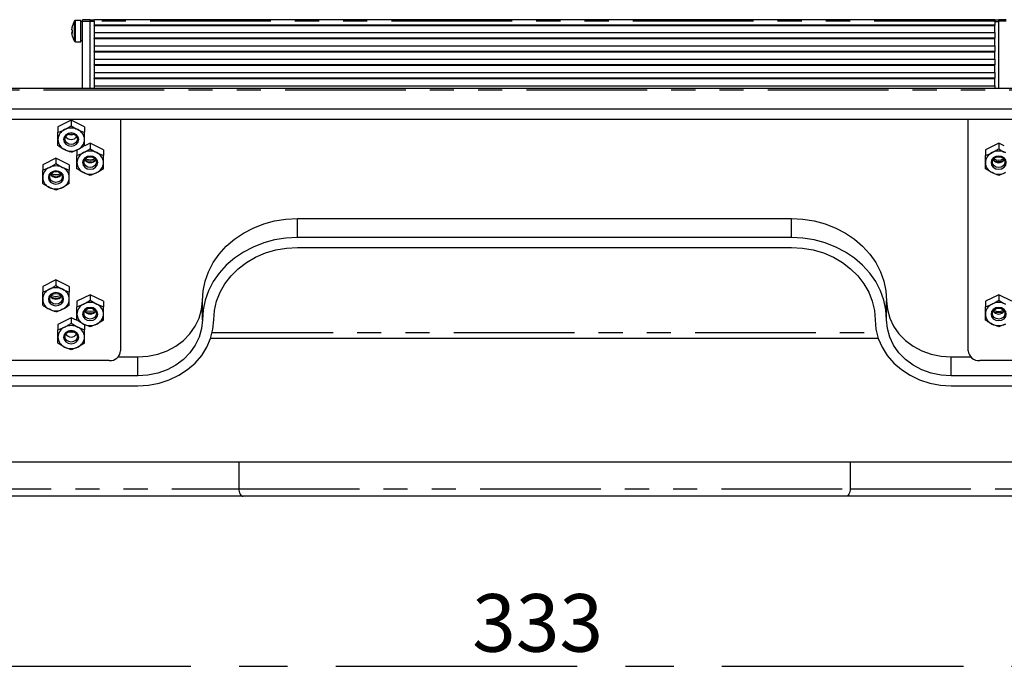
# Model space of a CAD drawing. Extents: x 5 to 415, y 5 to 292.
# Drawn here: x 48 to 100, y 174 to 208 of the extents above; entities that cross this region are included whole.
import ezdxf

# ---------------------------------------------------------------- set-up
doc = ezdxf.new("R2010")
doc.units = 0
doc.header["$PDSIZE"] = -1
doc.linetypes.add('CENTERX2', pattern=[20.32, 12.7, -2.54, 2.54, -2.54])
doc.linetypes.add('PHANTOM', pattern=[12.7, 6.35, -1.27, 1.27, -1.27, 1.27, -1.27])
doc.layers.get('0').update_dxf_attribs({"linetype": 'CONTINUOUS'})
doc.layers.get('DEFPOINTS').update_dxf_attribs({"linetype": 'CONTINUOUS'})
doc.layers.add('中心線', color=11, linetype='CENTERX2')
doc.styles.add('SLDTEXTSTYLE0', font='TXT', dxfattribs={"width": 0.7, "bigfont": 'bigfont'})
doc.styles.get("Standard").update_dxf_attribs({"font": 'msgothic.ttc'})
doc.dimstyles.new('SLDDIMSTYLE0', dxfattribs={"dimtxt": 3.031684, "dimasz": 2, "dimexe": 0, "dimexo": 0.0625, "dimgap": 0.757921, "dimtad": 1, "dimdec": 1, "dimlfac": 5, "dimrnd": 1e-09, "dimzin": 12, "dimtxsty": 'SLDTEXTSTYLE0', "dimblk1": 'OPEN30', "dimblk2": 'OPEN30', "dimsah": 1, "dimcen": 0.09, "dimazin": 3, "dimtfac": 1, "dimtdec": 1, "dimtofl": 0, "dimtmove": 0, "dimatfit": 3, "dimtolj": 1, "dimtzin": 12})

# ---------------------------------------------------------------- blocks, each defined once
blk = doc.blocks.new('_OPEN30')
at = {"color": 0, "linetype": 'BYBLOCK'}
for p, q in [((-1, 0.267949), (0, 0)), ((0, 0), (-1, -0.267949)), ((0, 0), (-1, 0))]:
    blk.add_line(p, q, dxfattribs=at)
blk = doc.blocks.new('_D')
at = {"layer": 'DEFPOINTS', "color": 0}
for p in [(42.102, 184.092), (108.702, 184.092), (108.702, 174.459)]:
    blk.add_point(p, dxfattribs=at)
at = {"layer": '中心線', "color": 0}
for p, q in [((42.102, 184.03), (42.102, 174.459)), ((108.702, 184.03), (108.702, 174.459)), ((44.102, 174.459), (106.702, 174.459))]:
    blk.add_line(p, q, dxfattribs=at)
at = {"layer": '中心線', "color": 0, "xscale": 2, "yscale": 2, "zscale": 2, "rotation": 180}
blk.add_blockref('_OPEN30', (42.102, 174.459), dxfattribs=at)
at = {"layer": '中心線', "color": 0, "xscale": 2, "yscale": 2, "zscale": 2}
blk.add_blockref('_OPEN30', (108.702, 174.459), dxfattribs=at)
at = {"layer": '中心線', "color": 0, "insert": (75.044, 178.249), "char_height": 3.0317, "attachment_point": 2}
blk.add_mtext('\\A1;333', dxfattribs=at)

msp = doc.modelspace()

# ---------------------------------------------------------------- linework, layer by layer
at = {"color": 0, "linetype": 'PHANTOM'}
for p, q in [((50.677233, 208.398842), (50.677233, 208.403482)), ((50.677233, 207.333714), (50.677233, 208.398842)), ((50.722859, 208.423742), (50.722859, 208.4286)), ((50.722859, 207.308598), (50.722859, 208.423742)), ((51.102159, 208.388213), (51.50216, 208.388213)), ((51.702159, 208.370893), (51.50216, 208.370893)), ((99.102159, 208.388213), (51.702159, 208.388213)), ((99.102159, 208.370893), (99.302158, 208.370893)), ((99.702159, 208.388213), (99.302158, 208.388213)), ((106.202159, 204.759843), (44.602159, 204.759843)), ((62.402159, 197.004845), (62.402159, 198.004844)), ((88.402158, 197.004845), (88.402158, 198.004844)), ((57.929498, 192.017448), (92.874819, 192.017448)), ((54.002159, 189.730231), (54.002159, 190.730231)), ((96.802159, 189.730231), (96.802159, 190.730231)), ((59.315357, 185.192157), (59.315357, 183.792157)), ((91.488961, 185.192157), (91.488961, 183.792157)), ((43.102158, 183.792157), (59.315357, 183.792157)), ((59.315357, 183.792157), (91.488961, 183.792157)), ((91.488961, 183.792157), (107.70216, 183.792157))]:
    msp.add_line(p, q, dxfattribs=at)
at = {"color": 0, "linetype": 'CONTINUOUS'}
for p, q in [((51.002159, 208.4286), (50.722859, 208.4286)), ((51.002159, 208.423742), (51.002159, 208.4286)), ((51.002159, 207.308598), (51.002159, 208.423742)), ((51.102159, 208.368599), (51.002159, 208.368599)), ((51.50216, 208.468597), (51.102159, 208.468597)), ((51.102159, 208.388213), (51.102159, 208.468597)), ((51.102159, 204.840227), (51.102159, 208.388213)), ((51.50216, 208.388213), (51.50216, 208.468597)), ((51.702159, 208.448597), (51.50216, 208.448597)), ((51.50216, 204.840227), (51.50216, 208.388213)), ((99.102159, 208.468597), (51.702159, 208.468597)), ((51.702159, 208.388213), (51.702159, 208.468597)), ((51.702159, 208.388213), (51.702159, 208.188214)), ((99.102159, 208.468597), (99.102159, 208.388213)), ((99.302158, 208.448597), (99.102159, 208.448597)), ((99.102159, 208.388213), (99.102159, 208.188214)), ((99.702159, 208.468597), (99.302158, 208.468597)), ((99.302158, 208.388213), (99.302158, 208.468597)), ((99.302158, 204.840227), (99.302158, 208.388213)), ((50.531318, 207.927111), (50.531318, 207.970845)), ((50.531318, 207.810084), (50.531318, 207.778961)), ((50.531318, 207.810084), (50.559733, 207.809771)), ((50.559733, 207.780709), (50.531318, 207.780396)), ((50.531318, 207.746901), (50.531318, 207.780396)), ((99.102159, 208.188214), (51.702159, 208.188214)), ((51.702159, 208.170893), (51.702159, 208.188214)), ((51.702159, 208.170893), (51.702159, 207.788213)), ((99.102159, 208.153572), (51.702159, 208.153572)), ((51.702159, 207.788213), (99.102159, 207.788213)), ((51.702159, 207.788213), (51.702159, 207.488214)), ((99.102159, 208.170893), (99.102159, 208.188214)), ((99.102159, 207.788213), (99.102159, 208.170893)), ((99.102159, 207.788213), (99.102159, 207.488214)), ((50.722859, 207.308598), (51.002159, 207.308598)), ((51.002159, 207.368598), (51.102159, 207.368598)), ((99.102159, 207.488214), (51.702159, 207.488214)), ((51.702159, 207.470893), (51.702159, 207.488214)), ((51.702159, 207.470893), (51.702159, 207.088213)), ((99.102159, 207.453572), (51.702159, 207.453572)), ((99.102159, 207.470893), (99.102159, 207.488214)), ((99.102159, 207.088213), (99.102159, 207.470893)), ((51.702159, 207.088213), (99.102159, 207.088213)), ((51.702159, 207.088213), (51.702159, 206.788214)), ((99.102159, 206.788214), (51.702159, 206.788214)), ((51.702159, 206.770893), (51.702159, 206.788214)), ((51.702159, 206.770893), (51.702159, 206.388213)), ((99.102159, 206.753572), (51.702159, 206.753572)), ((99.102159, 207.088213), (99.102159, 206.788214)), ((99.102159, 206.770893), (99.102159, 206.788214)), ((99.102159, 206.388213), (99.102159, 206.770893)), ((51.702159, 206.388213), (99.102159, 206.388213)), ((51.702159, 206.388213), (51.702159, 206.088213)), ((99.102159, 206.388213), (99.102159, 206.088213)), ((99.102159, 206.088213), (51.702159, 206.088213)), ((51.702159, 206.070893), (51.702159, 206.088213)), ((51.702159, 206.070893), (51.702159, 205.688213)), ((99.102159, 206.053572), (51.702159, 206.053572)), ((51.702159, 205.688213), (99.102159, 205.688213)), ((51.702159, 205.688213), (51.702159, 205.388213)), ((99.102159, 206.070893), (99.102159, 206.088213)), ((99.102159, 205.688213), (99.102159, 206.070893)), ((99.102159, 205.688213), (99.102159, 205.388213)), ((51.702159, 205.370893), (51.702159, 205.388213)), ((99.102159, 205.388213), (51.702159, 205.388213)), ((51.702159, 205.370893), (51.702159, 204.988213)), ((99.102159, 205.353572), (51.702159, 205.353572)), ((99.102159, 205.370893), (99.102159, 205.388213)), ((99.102159, 204.988213), (99.102159, 205.370893)), ((106.202159, 204.840227), (44.602159, 204.840227)), ((51.702159, 204.988213), (99.102159, 204.988213)), ((51.702159, 204.988213), (51.702159, 204.840227)), ((99.102159, 204.988213), (99.102159, 204.840227)), ((105.602158, 203.759842), (45.20216, 203.759842)), ((45.20216, 203.240227), (105.602158, 203.240227)), ((50.502159, 203.181382), (49.802158, 202.831382)), ((51.202159, 202.831382), (50.502159, 203.181382)), ((50.502159, 203.181382), (50.502159, 202.892642)), ((53.102158, 203.240227), (53.102158, 191.049846)), ((97.702159, 191.049846), (97.702159, 203.240227)), ((49.802158, 202.831382), (49.802158, 202.542642)), ((51.202159, 202.831382), (51.202159, 202.542642)), ((50.802158, 201.618946), (50.802158, 201.330206)), ((51.50216, 201.968946), (51.214604, 201.825169)), ((52.20216, 201.618946), (51.50216, 201.968946)), ((51.50216, 201.968946), (51.50216, 201.680206)), ((52.20216, 201.618946), (52.20216, 201.330206)), ((99.302158, 201.968946), (98.602158, 201.618946)), ((98.602158, 201.618946), (98.602158, 201.330206)), ((99.589713, 201.825169), (99.302158, 201.968946)), ((99.302158, 201.968946), (99.302158, 201.680206)), ((49.702159, 201.189523), (49.002159, 200.839523)), ((50.402159, 200.839523), (49.702159, 201.189523)), ((49.702159, 201.189523), (49.702159, 200.900785)), ((49.002159, 200.839523), (49.002159, 200.550785)), ((50.402159, 200.839523), (50.402159, 200.550785)), ((62.402159, 198.004844), (88.402158, 198.004844)), ((88.402158, 197.004845), (62.402159, 197.004845)), ((62.402159, 196.485229), (88.402158, 196.485229)), ((49.702159, 194.780935), (49.002159, 194.430935)), ((49.002159, 194.430935), (49.002159, 194.142196)), ((50.402159, 194.430935), (49.702159, 194.780935)), ((49.702159, 194.780935), (49.702159, 194.492196)), ((50.402159, 194.430935), (50.402159, 194.142196)), ((51.50216, 194.001513), (50.802158, 193.651512)), ((52.20216, 193.651512), (51.50216, 194.001513)), ((51.50216, 194.001513), (51.50216, 193.712773)), ((99.302158, 194.001513), (98.602158, 193.651512)), ((100.00216, 193.651512), (99.302158, 194.001513)), ((99.302158, 194.001513), (99.302158, 193.712773)), ((50.802158, 193.651512), (50.802158, 193.362773)), ((52.20216, 193.651512), (52.20216, 193.362773)), ((57.402158, 192.674718), (57.402158, 193.674718)), ((93.40216, 192.674718), (93.40216, 193.674718)), ((98.602158, 193.651512), (98.602158, 193.362773)), ((50.502159, 192.789077), (49.802158, 192.439077)), ((50.774061, 192.653126), (50.502159, 192.789077)), ((50.502159, 192.789077), (50.502159, 192.500338)), ((49.802158, 192.439077), (49.802158, 192.150338)), ((51.202159, 192.439077), (51.202159, 192.150338)), ((57.846399, 191.717448), (92.957919, 191.717448)), ((52.975229, 190.730231), (54.002159, 190.730231)), ((96.802159, 190.730231), (97.829089, 190.730231)), ((52.502159, 190.530231), (42.90216, 190.530231)), ((107.902158, 190.530231), (98.302159, 190.530231)), ((54.002159, 189.730231), (43.102158, 189.730231)), ((107.70216, 189.730231), (96.802159, 189.730231)), ((43.102158, 189.210616), (54.002159, 189.210616)), ((96.802159, 189.210616), (107.70216, 189.210616)), ((59.315357, 185.192157), (43.702159, 185.192157)), ((91.488961, 185.192157), (59.315357, 185.192157)), ((107.102159, 185.192157), (91.488961, 185.192157)), ((59.550201, 183.392157), (43.102158, 183.392157)), ((91.254117, 183.392157), (59.550201, 183.392157)), ((107.70216, 183.392157), (91.254117, 183.392157))]:
    msp.add_line(p, q, dxfattribs=at)
at = {"color": 0, "linetype": 'CONTINUOUS', "flags": 128}
for points in [[(50.902158, 202.161381), (50.871711, 202.293946), (50.785001, 202.406331), (50.655233, 202.481422), (50.502159, 202.507792), (50.349087, 202.481422), (50.219316, 202.406331), (50.132606, 202.293946), (50.10216, 202.161381), (50.132606, 202.028816), (50.219316, 201.916433), (50.349087, 201.84134), (50.502159, 201.814971), (50.655233, 201.84134), (50.785001, 201.916433), (50.871711, 202.028816), (50.902158, 202.161381)], [(50.832159, 202.185889), (50.80704, 202.076522), (50.735504, 201.983806), (50.628445, 201.921855), (50.502159, 201.900101), (50.375873, 201.921855), (50.268814, 201.983806), (50.19728, 202.076522), (50.172159, 202.185889), (50.19728, 202.295255), (50.268814, 202.387971), (50.375873, 202.449923), (50.502159, 202.471677), (50.628445, 202.449923), (50.735504, 202.387971), (50.80704, 202.295255), (50.832159, 202.185889)], [(50.502159, 202.396671), (50.329951, 202.426336), (50.32624, 202.427683)], [(50.678078, 202.427683), (50.674366, 202.426336), (50.502159, 202.396671)], [(51.902159, 200.948947), (51.871711, 201.081512), (51.785002, 201.193895), (51.655232, 201.268988), (51.50216, 201.295357), (51.349086, 201.268988), (51.219316, 201.193895), (51.132606, 201.081512), (51.102159, 200.948947), (51.132606, 200.81638), (51.219316, 200.703997), (51.349086, 200.628906), (51.50216, 200.602536), (51.655232, 200.628906), (51.785002, 200.703997), (51.871711, 200.81638), (51.902159, 200.948947)], [(51.832159, 200.973453), (51.807039, 200.864088), (51.735504, 200.771371), (51.628444, 200.70942), (51.50216, 200.687665), (51.375874, 200.70942), (51.268813, 200.771371), (51.197279, 200.864088), (51.172159, 200.973453), (51.197279, 201.08282), (51.268813, 201.175537), (51.375874, 201.237487), (51.50216, 201.259241), (51.628444, 201.237487), (51.735504, 201.175537), (51.807039, 201.08282), (51.832159, 200.973453)], [(51.50216, 201.079235), (51.329951, 201.1089), (51.242984, 201.150361)], [(51.50216, 201.005622), (51.308895, 201.03691), (51.245235, 201.062546)], [(51.761334, 201.150361), (51.674366, 201.1089), (51.50216, 201.079235)], [(51.759082, 201.062546), (51.695423, 201.03691), (51.50216, 201.005622)], [(99.702159, 200.948947), (99.671711, 201.081512), (99.585002, 201.193895), (99.455232, 201.268988), (99.302158, 201.295357), (99.149086, 201.268988), (99.019316, 201.193895), (98.932606, 201.081512), (98.902159, 200.948947), (98.932606, 200.81638), (99.019316, 200.703997), (99.149086, 200.628906), (99.302158, 200.602536), (99.455232, 200.628906), (99.585002, 200.703997), (99.671711, 200.81638), (99.702159, 200.948947)], [(99.632159, 200.973453), (99.607039, 200.864088), (99.535504, 200.771371), (99.428444, 200.70942), (99.302158, 200.687665), (99.175874, 200.70942), (99.068813, 200.771371), (98.997279, 200.864088), (98.972159, 200.973453), (98.997279, 201.08282), (99.068813, 201.175537), (99.175874, 201.237487), (99.302158, 201.259241), (99.428444, 201.237487), (99.535504, 201.175537), (99.607039, 201.08282), (99.632159, 200.973453)], [(50.10216, 200.169524), (50.071711, 200.302089), (49.985001, 200.414472), (49.855233, 200.489565), (49.702159, 200.515934), (49.549085, 200.489565), (49.419317, 200.414472), (49.332607, 200.302089), (49.302158, 200.169524), (49.332607, 200.036958), (49.419317, 199.924574), (49.549085, 199.849482), (49.702159, 199.823113), (49.855233, 199.849482), (49.985001, 199.924574), (50.071711, 200.036958), (50.10216, 200.169524)], [(50.03216, 200.19403), (50.00704, 200.084665), (49.935505, 199.991948), (49.828443, 199.929996), (49.702159, 199.908242), (49.575875, 199.929996), (49.468813, 199.991948), (49.397278, 200.084665), (49.372158, 200.19403), (49.397278, 200.303397), (49.468813, 200.396114), (49.575875, 200.458065), (49.702159, 200.479819), (49.828443, 200.458065), (49.935505, 200.396114), (50.00704, 200.303397), (50.03216, 200.19403)], [(49.702159, 200.299812), (49.529952, 200.329477), (49.442983, 200.370938)], [(49.702159, 200.2262), (49.508894, 200.257487), (49.445236, 200.283123)], [(49.961335, 200.370938), (49.874366, 200.329477), (49.702159, 200.299812)], [(49.959082, 200.283123), (49.895424, 200.257487), (49.702159, 200.2262)], [(57.402158, 193.674718), (57.438614, 194.196657), (57.54745, 194.710985), (57.727078, 195.210202), (57.974878, 195.687028), (58.287239, 196.13451), (58.659605, 196.546123), (59.086545, 196.915864), (59.561836, 197.238342), (60.078542, 197.508854), (60.629134, 197.723456), (61.205581, 197.879018), (61.799476, 197.973273), (62.402159, 198.004844)], [(88.402158, 198.004844), (89.004842, 197.973273), (89.598737, 197.879018), (90.175184, 197.723456), (90.725775, 197.508854), (91.242482, 197.238342), (91.717773, 196.915864), (92.144713, 196.546123), (92.517078, 196.13451), (92.829439, 195.687028), (93.07724, 195.210202), (93.256867, 194.710985), (93.365704, 194.196657), (93.40216, 193.674718)], [(62.402159, 197.004845), (61.799476, 196.973274), (61.205581, 196.879019), (60.629134, 196.723457), (60.078542, 196.508855), (59.561836, 196.238343), (59.086545, 195.915863), (58.659605, 195.546123), (58.287239, 195.13451), (57.974878, 194.687028), (57.727078, 194.210202), (57.54745, 193.710985), (57.438614, 193.196656), (57.402158, 192.674718)], [(93.40216, 192.674718), (93.365704, 193.196656), (93.256867, 193.710985), (93.07724, 194.210202), (92.829439, 194.687028), (92.517078, 195.13451), (92.144713, 195.546123), (91.717773, 195.915863), (91.242482, 196.238343), (90.725775, 196.508855), (90.175184, 196.723457), (89.598737, 196.879019), (89.004842, 196.973274), (88.402158, 197.004845)], [(58.002159, 192.674718), (58.039801, 193.172089), (58.152086, 193.66095), (58.337088, 194.132937), (58.591648, 194.579974), (58.911404, 194.99441), (59.290889, 195.369156), (59.723609, 195.6978), (60.202159, 195.974717), (60.718352, 196.195171), (61.263355, 196.35539), (61.827843, 196.45263), (62.402159, 196.485229)], [(88.402158, 196.485229), (88.976474, 196.45263), (89.540963, 196.35539), (90.085966, 196.195171), (90.602158, 195.974717), (91.080709, 195.6978), (91.513428, 195.369156), (91.892913, 194.99441), (92.21267, 194.579974), (92.467229, 194.132937), (92.652232, 193.66095), (92.764517, 193.172089), (92.802158, 192.674718)], [(50.10216, 193.760935), (50.071711, 193.893501), (49.985001, 194.005884), (49.855233, 194.080976), (49.702159, 194.107345), (49.549085, 194.080976), (49.419317, 194.005884), (49.332607, 193.893501), (49.302158, 193.760935), (49.332607, 193.62837), (49.419317, 193.515986), (49.549085, 193.440894), (49.702159, 193.414526), (49.855233, 193.440894), (49.985001, 193.515986), (50.071711, 193.62837), (50.10216, 193.760935)], [(50.03216, 193.785442), (50.00704, 193.676076), (49.935505, 193.583359), (49.828443, 193.521409), (49.702159, 193.499654), (49.575875, 193.521409), (49.468813, 193.583359), (49.397278, 193.676076), (49.372158, 193.785442), (49.397278, 193.894809), (49.468813, 193.987526), (49.575875, 194.049477), (49.702159, 194.071231), (49.828443, 194.049477), (49.935505, 193.987526), (50.00704, 193.894809), (50.03216, 193.785442)], [(49.702159, 193.891224), (49.529952, 193.920889), (49.442983, 193.96235)], [(49.961335, 193.96235), (49.874366, 193.920889), (49.702159, 193.891224)], [(51.902159, 192.981513), (51.871711, 193.114078), (51.785002, 193.226462), (51.655232, 193.301554), (51.50216, 193.327923), (51.349086, 193.301554), (51.219316, 193.226462), (51.132606, 193.114078), (51.102159, 192.981513), (51.132606, 192.848947), (51.219316, 192.736564), (51.349086, 192.661472), (51.50216, 192.635102), (51.655232, 192.661472), (51.785002, 192.736564), (51.871711, 192.848947), (51.902159, 192.981513)], [(51.832159, 193.00602), (51.807039, 192.896654), (51.735504, 192.803937), (51.628444, 192.741985), (51.50216, 192.720231), (51.375874, 192.741985), (51.268813, 192.803937), (51.197279, 192.896654), (51.172159, 193.00602), (51.197279, 193.115386), (51.268813, 193.208103), (51.375874, 193.270054), (51.50216, 193.291808), (51.628444, 193.270054), (51.735504, 193.208103), (51.807039, 193.115386), (51.832159, 193.00602)], [(54.002159, 190.730231), (54.534036, 190.766483), (55.052817, 190.874345), (55.545727, 191.051161), (56.000629, 191.292578), (56.406323, 191.592651), (56.752816, 191.943992), (57.031581, 192.337949), (57.235751, 192.764821), (57.360299, 193.214098), (57.402158, 193.674718)], [(93.40216, 193.674718), (93.444018, 193.214098), (93.568567, 192.764821), (93.772737, 192.337949), (94.051502, 191.943992), (94.397995, 191.592651), (94.803688, 191.292578), (95.258591, 191.051161), (95.751501, 190.874345), (96.270281, 190.766483), (96.802159, 190.730231)], [(99.702159, 192.981513), (99.671711, 193.114078), (99.585002, 193.226462), (99.455232, 193.301554), (99.302158, 193.327923), (99.149086, 193.301554), (99.019316, 193.226462), (98.932606, 193.114078), (98.902159, 192.981513), (98.932606, 192.848947), (99.019316, 192.736564), (99.149086, 192.661472), (99.302158, 192.635102), (99.455232, 192.661472), (99.585002, 192.736564), (99.671711, 192.848947), (99.702159, 192.981513)], [(99.632159, 193.00602), (99.607039, 192.896654), (99.535504, 192.803937), (99.428444, 192.741985), (99.302158, 192.720231), (99.175874, 192.741985), (99.068813, 192.803937), (98.997279, 192.896654), (98.972159, 193.00602), (98.997279, 193.115386), (99.068813, 193.208103), (99.175874, 193.270054), (99.302158, 193.291808), (99.428444, 193.270054), (99.535504, 193.208103), (99.607039, 193.115386), (99.632159, 193.00602)], [(51.50216, 193.111801), (51.329951, 193.141466), (51.242984, 193.182927)], [(51.761334, 193.182927), (51.674366, 193.141466), (51.50216, 193.111801)], [(99.302158, 193.038189), (99.108895, 193.069476), (99.045235, 193.095112)], [(99.559082, 193.095112), (99.495423, 193.069476), (99.302158, 193.038189)], [(54.002159, 189.210616), (54.571419, 189.245875), (55.129089, 189.350936), (55.663819, 189.52366), (56.164723, 189.76053), (56.621603, 190.056724), (57.025157, 190.406214), (57.367173, 190.801883), (57.640687, 191.235678), (57.84013, 191.698767), (57.961445, 192.181724), (58.002159, 192.674718)], [(57.402158, 192.674718), (57.360299, 192.214098), (57.235751, 191.764821), (57.031581, 191.337949), (56.752816, 190.943992), (56.406323, 190.592651), (56.000629, 190.292578), (55.545727, 190.051161), (55.052817, 189.874345), (54.534036, 189.766483), (54.002159, 189.730231)], [(92.802158, 192.674718), (92.842873, 192.181724), (92.964188, 191.698767), (93.163631, 191.235678), (93.437145, 190.801883), (93.77916, 190.406214), (94.182715, 190.056724), (94.639595, 189.76053), (95.140499, 189.52366), (95.675229, 189.350936), (96.232899, 189.245875), (96.802159, 189.210616)], [(96.802159, 189.730231), (96.270281, 189.766483), (95.751501, 189.874345), (95.258591, 190.051161), (94.803688, 190.292578), (94.397995, 190.592651), (94.051502, 190.943992), (93.772737, 191.337949), (93.568567, 191.764821), (93.444018, 192.214098), (93.40216, 192.674718)], [(50.902158, 191.769077), (50.871711, 191.901643), (50.785001, 192.014026), (50.655233, 192.089118), (50.502159, 192.115487), (50.349087, 192.089118), (50.219316, 192.014026), (50.132606, 191.901643), (50.10216, 191.769077), (50.132606, 191.636512), (50.219316, 191.524128), (50.349087, 191.449036), (50.502159, 191.422666), (50.655233, 191.449036), (50.785001, 191.524128), (50.871711, 191.636512), (50.902158, 191.769077)], [(50.832159, 191.793584), (50.80704, 191.684218), (50.735504, 191.591501), (50.628445, 191.52955), (50.502159, 191.507796), (50.375873, 191.52955), (50.268814, 191.591501), (50.19728, 191.684218), (50.172159, 191.793584), (50.19728, 191.902951), (50.268814, 191.995667), (50.375873, 192.057618), (50.502159, 192.079373), (50.628445, 192.057618), (50.735504, 191.995667), (50.80704, 191.902951), (50.832159, 191.793584)], [(50.502159, 192.004365), (50.329951, 192.034031), (50.32624, 192.035378)], [(50.677233, 192.035069), (50.674366, 192.034031), (50.502159, 192.004365)], [(50.559733, 192.048722), (50.554955, 192.066844), (50.552681, 192.076003)], [(50.557782, 192.052914), (50.568252, 192.017344), (50.570935, 192.008944)]]:
    msp.add_lwpolyline(points, dxfattribs=at)
at = {"color": 0, "linetype": 'PHANTOM', "flags": 128}
for points in [[(59.315357, 183.792157), (59.319869, 183.714121), (59.333234, 183.639084), (59.354936, 183.569929), (59.384141, 183.509315), (59.419729, 183.459569), (59.46033, 183.422605), (59.504386, 183.399843), (59.550201, 183.392157)], [(91.488961, 183.792157), (91.484449, 183.714121), (91.471084, 183.639084), (91.449382, 183.569929), (91.420177, 183.509315), (91.384589, 183.459569), (91.343987, 183.422605), (91.299932, 183.399843), (91.254117, 183.392157)]]:
    msp.add_lwpolyline(points, dxfattribs=at)
at = {"color": 0, "linetype": 'CONTINUOUS'}
for centre, radius, start, end in [((51.522159, 207.868598), 1, 147.663974, 164.660782), ((50.722859, 208.374598), 0.054, 90, 147.663974), ((51.505849, 207.878215), 0.980956, 164.6842039, 173.4392696), ((51.505815, 207.858771), 0.980921, 164.6840499, 173.4394235), ((50.595311, 207.989947), 0.089685, 224.4771429, 246.6280634), ((50.595292, 207.747281), 0.089649, 113.3691593, 135.5297208), ((50.595292, 207.843198), 0.089649, 224.4702792, 246.6308407), ((51.505815, 207.858975), 0.980921, 186.5605765, 195.3159501), ((50.577333, 208.127598), 0.020108, 151.0760374, 208.9239626), ((51.640297, 207.903154), 1.083066, 179.6987348, 181.8283835), ((51.63396, 207.834262), 1.076729, 176.0933674, 183.9066326), ((50.57241, 207.608241), 0.01519, 176.6426975, 213.4301101), ((51.522159, 207.868598), 1, 195.339218, 212.336026), ((50.722859, 207.362598), 0.054, 212.336026, 270), ((50.399506, 202.142316), 0.597652, 114.4477777, 178.1719371), ((50.502159, 201.975137), 0.792697, 63.7984287, 116.2015713), ((50.604812, 202.142317), 0.597651, 1.8279336, 65.5521264), ((50.399504, 202.180447), 0.597651, 181.8281275, 245.5523078), ((50.502159, 202.515037), 0.350536, 213.7851627, 326.2148373), ((50.604813, 202.180446), 0.59765, 294.4477882, 358.1720017), ((50.502159, 202.347622), 0.792693, 243.7982736, 296.2017264), ((51.502159, 200.762699), 0.7927, 63.7984588, 116.2015412), ((99.302159, 200.762699), 0.7927, 63.7984588, 116.2015412), ((51.399509, 200.929879), 0.597655, 114.4480817, 178.1717082), ((51.502159, 201.302595), 0.35053, 213.7841305, 326.2158695), ((51.604809, 200.929879), 0.597655, 1.8282918, 65.5519183), ((99.199509, 200.929879), 0.597655, 114.4480817, 178.1717082), ((99.302159, 201.302595), 0.35053, 213.7841305, 326.2158695), ((99.302159, 201.583706), 0.504935, 239.1171947, 300.8828053), ((99.302159, 201.612587), 0.607088, 244.9627934, 295.0372066), ((49.599504, 200.15046), 0.597649, 114.4478841, 178.172131), ((49.702157, 199.983286), 0.79269, 63.7981788, 116.2018212), ((49.804819, 200.150462), 0.597644, 1.8277108, 65.5527245), ((51.39951, 200.968014), 0.597656, 181.8282272, 245.5518328), ((51.604808, 200.968014), 0.597656, 294.4481672, 358.1717728), ((99.19951, 200.968014), 0.597656, 181.8282272, 245.5518328), ((49.599505, 200.188586), 0.59765, 181.8278044, 245.5520304), ((49.702157, 200.523173), 0.350532, 213.7841853, 326.2158147), ((49.804818, 200.188584), 0.597645, 294.447361, 358.1723539), ((51.502159, 201.135193), 0.7927, 243.7984588, 296.2015412), ((99.302159, 201.135193), 0.7927, 243.7984588, 296.2015412), ((49.702157, 200.355765), 0.792695, 243.7983339, 296.2016661), ((49.599504, 193.741872), 0.597649, 114.4479268, 178.1721633), ((49.702157, 193.574702), 0.792687, 63.7980546, 116.2019454), ((49.804818, 193.741874), 0.597644, 1.8276785, 65.5526818), ((49.599506, 193.779999), 0.597651, 181.8279535, 245.5519564), ((49.702157, 194.114588), 0.350534, 213.7846986, 326.2153014), ((49.702159, 194.424574), 0.607085, 244.9627608, 295.0372392), ((49.804817, 193.779997), 0.597646, 294.447435, 358.1722048), ((49.702157, 193.947177), 0.792695, 243.7983339, 296.2016661), ((51.399511, 192.962444), 0.597657, 114.4482412, 178.1716237), ((51.502159, 192.795266), 0.7927, 63.7984588, 116.2015412), ((51.604807, 192.962444), 0.597657, 1.8283763, 65.5517588), ((99.199511, 192.962444), 0.597657, 114.4482412, 178.1716237), ((99.302159, 192.795266), 0.7927, 63.7984588, 116.2015412), ((51.399509, 193.00058), 0.597655, 181.8282595, 245.5518756), ((51.502159, 193.335164), 0.350533, 213.784723, 326.215277), ((51.502159, 193.645153), 0.607088, 244.9627934, 295.0372066), ((51.604808, 193.00058), 0.597655, 294.4481244, 358.1717405), ((99.199509, 193.00058), 0.597655, 181.8282595, 245.5518756), ((99.302159, 193.335164), 0.350533, 213.784723, 326.215277), ((99.302159, 193.616272), 0.504935, 239.1171947, 300.8828053), ((50.399505, 191.750011), 0.597651, 114.447735, 178.1719048), ((50.502159, 191.582834), 0.792695, 63.7983512, 116.2016488), ((50.604813, 191.750013), 0.59765, 1.8279659, 65.5521691), ((51.502159, 193.167751), 0.792692, 243.7981795, 296.2018205), ((99.302159, 193.167751), 0.792692, 243.7981795, 296.2018205), ((50.399507, 191.788144), 0.597653, 181.828212, 245.5521482), ((50.502159, 192.122733), 0.350536, 213.7851627, 326.2148373), ((50.572412, 192.057092), 0.015193, 176.6460756, 213.426732), ((50.604811, 191.788142), 0.597652, 294.4479477, 358.1719173), ((50.502159, 191.955319), 0.792695, 243.7983512, 296.2016488), ((52.53966, 191.093146), 0.564163, 266.1886073, 355.5981451), ((98.264658, 191.093146), 0.564163, 184.4018549, 273.8113927)]:
    msp.add_arc(centre, radius, start, end, dxfattribs=at)
for points in [[(49.802159, 202.542642), (49.916669, 202.580813), (50.032899, 202.626752), (50.152159, 202.686382)], [(50.502159, 202.892642), (50.616669, 202.816302), (50.732899, 202.746012), (50.852159, 202.686382)], [(50.502159, 201.492642), (50.387648, 201.530813), (50.271419, 201.576752), (50.152159, 201.636382)], [(51.202159, 201.842642), (51.087648, 201.766302), (50.971419, 201.696012), (50.852159, 201.636382)], [(51.502159, 201.680207), (51.616669, 201.603867), (51.732899, 201.533576), (51.852159, 201.473946)], [(99.302159, 201.680207), (99.416669, 201.603867), (99.532899, 201.533576), (99.652159, 201.473946)], [(50.802159, 201.330207), (50.916669, 201.368377), (51.032899, 201.414316), (51.152159, 201.473946)], [(98.602159, 201.330207), (98.716669, 201.368377), (98.832899, 201.414316), (98.952159, 201.473946)], [(49.002159, 200.550784), (49.116669, 200.588954), (49.232899, 200.634893), (49.352159, 200.694523)], [(49.702159, 200.900784), (49.816669, 200.824444), (49.932899, 200.754153), (50.052159, 200.694523)], [(52.202159, 200.630207), (52.087648, 200.553867), (51.971419, 200.483576), (51.852159, 200.423946)], [(51.502159, 200.280207), (51.387648, 200.318377), (51.271419, 200.364316), (51.152159, 200.423946)], [(99.302159, 200.280207), (99.187648, 200.318377), (99.071419, 200.364316), (98.952159, 200.423946)], [(49.702159, 199.500784), (49.587648, 199.538954), (49.471419, 199.584893), (49.352159, 199.644523)], [(50.402159, 199.850784), (50.287648, 199.774444), (50.171419, 199.704153), (50.052159, 199.644523)], [(49.002159, 194.142196), (49.116669, 194.180366), (49.232899, 194.226306), (49.352159, 194.285935)], [(49.702159, 194.492196), (49.816669, 194.415856), (49.932899, 194.345565), (50.052159, 194.285935)], [(49.702159, 193.092196), (49.587648, 193.130366), (49.471419, 193.176306), (49.352159, 193.235935)], [(50.402159, 193.442196), (50.287648, 193.365856), (50.171419, 193.295565), (50.052159, 193.235935)], [(50.802159, 193.362773), (50.916669, 193.400943), (51.032899, 193.446883), (51.152159, 193.506512)], [(51.502159, 193.712773), (51.616669, 193.636433), (51.732899, 193.566142), (51.852159, 193.506512)], [(98.602159, 193.362773), (98.716669, 193.400943), (98.832899, 193.446883), (98.952159, 193.506512)], [(99.302159, 193.712773), (99.416669, 193.636433), (99.532899, 193.566142), (99.652159, 193.506512)], [(49.802159, 192.150338), (49.916669, 192.188508), (50.032899, 192.234447), (50.152159, 192.294077)], [(50.502159, 192.500338), (50.616669, 192.423997), (50.732899, 192.353707), (50.852159, 192.294077)], [(51.502159, 192.312773), (51.387648, 192.350943), (51.271419, 192.396883), (51.152159, 192.456512)], [(52.202159, 192.662773), (52.087648, 192.586433), (51.971419, 192.516142), (51.852159, 192.456512)], [(99.302159, 192.312773), (99.187648, 192.350943), (99.071419, 192.396883), (98.952159, 192.456512)], [(50.502159, 191.100338), (50.387648, 191.138508), (50.271419, 191.184447), (50.152159, 191.244077)], [(51.202159, 191.450338), (51.087648, 191.373997), (50.971419, 191.303707), (50.852159, 191.244077)]]:
    msp.add_open_spline(points, degree=3, dxfattribs=at)
for points in [[(50.152159, 202.686382), (50.211566, 202.716085), (50.270895, 202.748743), (50.387458, 202.817915), (50.445046, 202.854568), (50.502159, 202.892642)], [(50.852159, 202.686382), (50.911566, 202.656678), (50.970895, 202.630007), (51.087458, 202.582616), (51.145046, 202.56168), (51.202159, 202.542642)], [(49.802159, 202.161382), (49.802159, 202.220561), (49.802159, 202.283562), (49.802159, 202.411427), (49.802159, 202.476617), (49.802159, 202.542642)], [(49.802159, 201.842642), (49.802159, 201.89008), (49.802159, 201.940424), (49.802159, 202.046412), (49.802159, 202.102237), (49.802159, 202.161382)], [(51.202159, 202.161382), (51.202159, 202.220561), (51.202159, 202.283562), (51.202159, 202.411427), (51.202159, 202.476617), (51.202159, 202.542642)], [(51.202159, 201.842642), (51.202159, 201.89008), (51.202159, 201.940424), (51.202159, 202.046412), (51.202159, 202.102237), (51.202159, 202.161382)], [(50.152159, 201.636382), (50.092752, 201.666085), (50.033422, 201.698743), (49.91686, 201.767915), (49.859271, 201.804568), (49.802159, 201.842642)], [(50.852159, 201.636382), (50.792752, 201.606678), (50.733422, 201.580007), (50.61686, 201.532616), (50.559271, 201.51168), (50.502159, 201.492642)], [(51.152159, 201.473946), (51.211566, 201.50365), (51.270895, 201.536308), (51.387458, 201.60548), (51.445046, 201.642132), (51.502159, 201.680207)], [(98.952159, 201.473946), (99.011566, 201.50365), (99.070895, 201.536308), (99.187458, 201.60548), (99.245046, 201.642132), (99.302159, 201.680207)], [(50.802159, 200.948946), (50.802159, 201.008126), (50.802159, 201.071126), (50.802159, 201.198991), (50.802159, 201.264182), (50.802159, 201.330207)], [(51.852159, 201.473946), (51.911566, 201.444243), (51.970895, 201.417571), (52.087458, 201.370181), (52.145046, 201.349244), (52.202159, 201.330207)], [(52.202159, 200.948946), (52.202159, 201.008126), (52.202159, 201.071126), (52.202159, 201.198991), (52.202159, 201.264182), (52.202159, 201.330207)], [(98.602159, 200.948946), (98.602159, 201.008126), (98.602159, 201.071126), (98.602159, 201.198991), (98.602159, 201.264182), (98.602159, 201.330207)], [(49.002159, 200.169523), (49.002159, 200.228703), (49.002159, 200.291703), (49.002159, 200.419568), (49.002159, 200.484759), (49.002159, 200.550784)], [(49.352159, 200.694523), (49.411566, 200.724227), (49.470895, 200.756885), (49.587458, 200.826057), (49.645046, 200.862709), (49.702159, 200.900784)], [(50.052159, 200.694523), (50.111566, 200.66482), (50.170895, 200.638148), (50.287458, 200.590758), (50.345046, 200.569822), (50.402159, 200.550784)], [(50.402159, 200.169523), (50.402159, 200.228703), (50.402159, 200.291703), (50.402159, 200.419568), (50.402159, 200.484759), (50.402159, 200.550784)], [(50.802159, 200.630207), (50.802159, 200.677644), (50.802159, 200.727989), (50.802159, 200.833976), (50.802159, 200.889802), (50.802159, 200.948946)], [(51.152159, 200.423946), (51.092752, 200.45365), (51.033422, 200.486308), (50.91686, 200.55548), (50.859271, 200.592132), (50.802159, 200.630207)], [(52.202159, 200.630207), (52.202159, 200.677644), (52.202159, 200.727989), (52.202159, 200.833976), (52.202159, 200.889802), (52.202159, 200.948946)], [(98.602159, 200.630207), (98.602159, 200.677644), (98.602159, 200.727989), (98.602159, 200.833976), (98.602159, 200.889802), (98.602159, 200.948946)], [(98.952159, 200.423946), (98.892752, 200.45365), (98.833422, 200.486308), (98.71686, 200.55548), (98.659271, 200.592132), (98.602159, 200.630207)], [(49.002159, 199.850784), (49.002159, 199.898221), (49.002159, 199.948566), (49.002159, 200.054553), (49.002159, 200.110379), (49.002159, 200.169523)], [(50.402159, 199.850784), (50.402159, 199.898221), (50.402159, 199.948566), (50.402159, 200.054553), (50.402159, 200.110379), (50.402159, 200.169523)], [(51.852159, 200.423946), (51.792752, 200.394243), (51.733422, 200.367571), (51.61686, 200.320181), (51.559271, 200.299244), (51.502159, 200.280207)], [(99.652159, 200.423946), (99.592752, 200.394243), (99.533422, 200.367571), (99.41686, 200.320181), (99.359271, 200.299244), (99.302159, 200.280207)], [(49.352159, 199.644523), (49.292752, 199.674227), (49.233422, 199.706885), (49.11686, 199.776057), (49.059271, 199.812709), (49.002159, 199.850784)], [(50.052159, 199.644523), (49.992752, 199.61482), (49.933422, 199.588148), (49.81686, 199.540758), (49.759271, 199.519822), (49.702159, 199.500784)], [(49.352159, 194.285935), (49.411566, 194.315639), (49.470895, 194.348297), (49.587458, 194.417469), (49.645046, 194.454121), (49.702159, 194.492196)], [(50.052159, 194.285935), (50.111566, 194.256232), (50.170895, 194.22956), (50.287458, 194.18217), (50.345046, 194.161234), (50.402159, 194.142196)], [(49.002159, 193.760935), (49.002159, 193.820115), (49.002159, 193.883115), (49.002159, 194.01098), (49.002159, 194.076171), (49.002159, 194.142196)], [(49.002159, 193.442196), (49.002159, 193.489633), (49.002159, 193.539978), (49.002159, 193.645965), (49.002159, 193.701791), (49.002159, 193.760935)], [(50.402159, 193.760935), (50.402159, 193.820115), (50.402159, 193.883115), (50.402159, 194.01098), (50.402159, 194.076171), (50.402159, 194.142196)], [(50.402159, 193.442196), (50.402159, 193.489633), (50.402159, 193.539978), (50.402159, 193.645965), (50.402159, 193.701791), (50.402159, 193.760935)], [(49.352159, 193.235935), (49.292752, 193.265639), (49.233422, 193.298297), (49.11686, 193.367469), (49.059271, 193.404121), (49.002159, 193.442196)], [(50.052159, 193.235935), (49.992752, 193.206232), (49.933422, 193.17956), (49.81686, 193.13217), (49.759271, 193.111234), (49.702159, 193.092196)], [(50.802159, 192.981512), (50.802159, 193.040692), (50.802159, 193.103692), (50.802159, 193.231557), (50.802159, 193.296748), (50.802159, 193.362773)], [(51.152159, 193.506512), (51.211566, 193.536216), (51.270895, 193.568874), (51.387458, 193.638046), (51.445046, 193.674698), (51.502159, 193.712773)], [(51.852159, 193.506512), (51.911566, 193.476809), (51.970895, 193.450138), (52.087458, 193.402747), (52.145046, 193.381811), (52.202159, 193.362773)], [(52.202159, 192.981512), (52.202159, 193.040692), (52.202159, 193.103692), (52.202159, 193.231557), (52.202159, 193.296748), (52.202159, 193.362773)], [(98.602159, 192.981512), (98.602159, 193.040692), (98.602159, 193.103692), (98.602159, 193.231557), (98.602159, 193.296748), (98.602159, 193.362773)], [(98.952159, 193.506512), (99.011566, 193.536216), (99.070895, 193.568874), (99.187458, 193.638046), (99.245046, 193.674698), (99.302159, 193.712773)], [(50.802159, 192.662773), (50.802159, 192.71021), (50.802159, 192.760555), (50.802159, 192.866542), (50.802159, 192.922368), (50.802159, 192.981512)], [(52.202159, 192.662773), (52.202159, 192.71021), (52.202159, 192.760555), (52.202159, 192.866542), (52.202159, 192.922368), (52.202159, 192.981512)], [(98.602159, 192.662773), (98.602159, 192.71021), (98.602159, 192.760555), (98.602159, 192.866542), (98.602159, 192.922368), (98.602159, 192.981512)], [(50.152159, 192.294077), (50.211566, 192.32378), (50.270895, 192.356439), (50.387458, 192.42561), (50.445046, 192.462263), (50.502159, 192.500338)], [(51.152159, 192.456512), (51.092752, 192.486216), (51.033422, 192.518874), (50.91686, 192.588046), (50.859271, 192.624698), (50.802159, 192.662773)], [(50.852159, 192.294077), (50.911566, 192.264373), (50.970895, 192.237702), (51.087458, 192.190312), (51.145046, 192.169375), (51.202159, 192.150338)], [(51.852159, 192.456512), (51.792752, 192.426809), (51.733422, 192.400138), (51.61686, 192.352747), (51.559271, 192.331811), (51.502159, 192.312773)], [(98.952159, 192.456512), (98.892752, 192.486216), (98.833422, 192.518874), (98.71686, 192.588046), (98.659271, 192.624698), (98.602159, 192.662773)], [(99.652159, 192.456512), (99.592752, 192.426809), (99.533422, 192.400138), (99.41686, 192.352747), (99.359271, 192.331811), (99.302159, 192.312773)], [(49.802159, 191.769077), (49.802159, 191.828256), (49.802159, 191.891257), (49.802159, 192.019122), (49.802159, 192.084312), (49.802159, 192.150338)], [(49.802159, 191.450338), (49.802159, 191.497775), (49.802159, 191.548119), (49.802159, 191.654107), (49.802159, 191.709933), (49.802159, 191.769077)], [(51.202159, 191.769077), (51.202159, 191.828256), (51.202159, 191.891257), (51.202159, 192.019122), (51.202159, 192.084312), (51.202159, 192.150338)], [(51.202159, 191.450338), (51.202159, 191.497775), (51.202159, 191.548119), (51.202159, 191.654107), (51.202159, 191.709933), (51.202159, 191.769077)], [(50.152159, 191.244077), (50.092752, 191.27378), (50.033422, 191.306439), (49.91686, 191.37561), (49.859271, 191.412263), (49.802159, 191.450338)], [(50.852159, 191.244077), (50.792752, 191.214373), (50.733422, 191.187702), (50.61686, 191.140312), (50.559271, 191.119375), (50.502159, 191.100338)]]:
    msp.add_open_spline(points, degree=3, knots=[0, 0, 0, 0, 0.5, 0.5, 1, 1, 1, 1], dxfattribs=at)

# ---------------------------------------------------------------- dimensions: what is measured, and where the dimension line sits
at = {"layer": '中心線', "color": 0}
dim = msp.add_linear_dim(base=(108.702159, 174.45942), p1=(42.102159, 184.092157), p2=(108.702159, 184.092157), dimstyle='SLDDIMSTYLE0', override={"dimtxsty": 'STANDARD'}, dxfattribs=at)
dim.commit()
dim.dimension.update_dxf_attribs({"geometry": '_D', "text_midpoint": (75.04449, 174.45942), "dimtype": 160})

doc.saveas('drawing.dxf')
